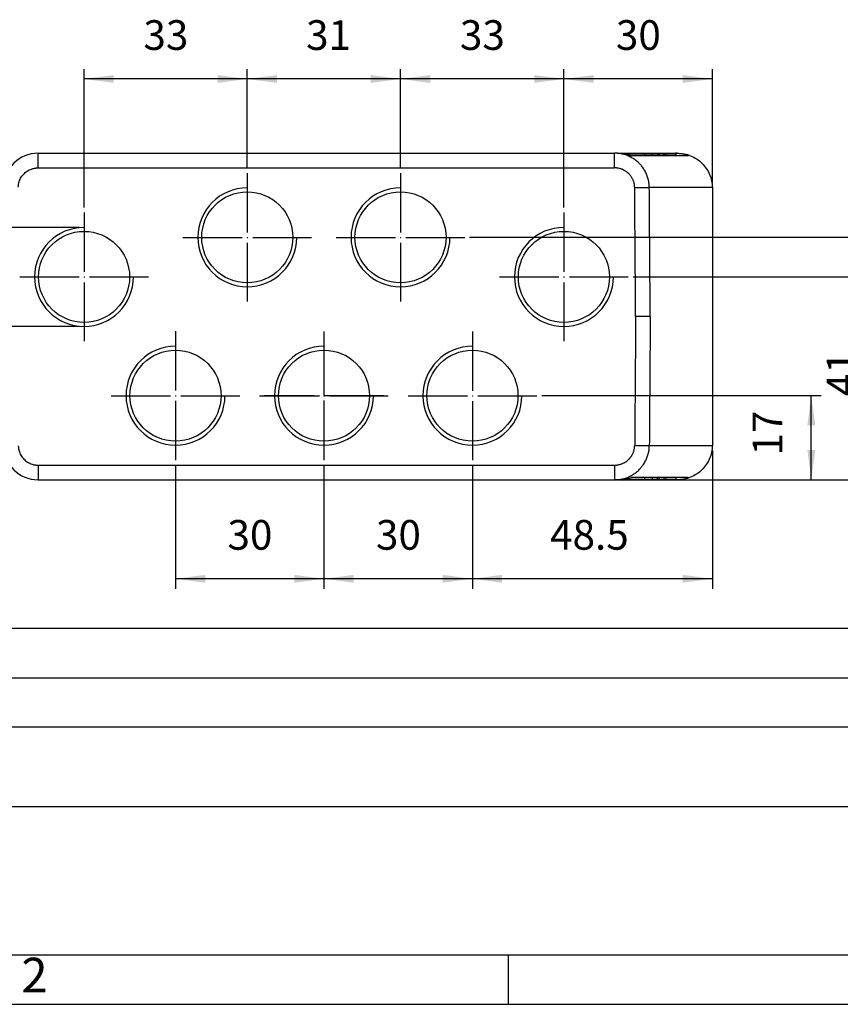
# Model space of a CAD drawing. Units: millimetres. Extents: x 0 to 594, y 0 to 420.
# Drawn here: x 294 to 460, y 0 to 199 of the extents above; entities that cross this region are included whole.
import ezdxf

# ---------------------------------------------------------------- set-up
doc = ezdxf.new("R2010")
doc.units = ezdxf.units.MM
doc.linetypes.add('DOT_CENTER', pattern=[14, 12, -1, 0, -1])
doc.layers.add('1', color=7, linetype='Continuous')
doc.styles.add('CONVERTER_12', font='ARIAL.TTF', dxfattribs={"width": 1.2})
doc.styles.add('CONVERTER_13', font='simplex.shx', dxfattribs={"width": 0.95})
doc.dimstyles.new('ME10_DIM_10', dxfattribs={"dimtxt": 6, "dimasz": 6, "dimexe": 2, "dimexo": 1, "dimgap": 4, "dimtad": 1, "dimdec": 1, "dimdsep": 46, "dimtxsty": 'CONVERTER_13', "dimsah": 1, "dimcen": 0.09, "dimclrd": 7, "dimclre": 7, "dimclrt": 7, "dimadec": 0, "dimazin": 0, "dimtfac": 1, "dimtdec": 4, "dimtix": 1, "dimtmove": 0, "dimatfit": 3, "dimfxl": 1, "dimtolj": 1, "dimtzin": 0, "dimarcsym": 0})
doc.dimstyles.new('ME10_DIM_11', dxfattribs={"dimtxt": 6, "dimasz": 6, "dimexe": 2, "dimexo": 1, "dimgap": 4, "dimtad": 1, "dimdec": 1, "dimdsep": 46, "dimtxsty": 'CONVERTER_13', "dimsah": 1, "dimcen": 0.09, "dimclrd": 7, "dimclre": 7, "dimclrt": 7, "dimadec": 0, "dimazin": 0, "dimtfac": 1, "dimtdec": 4, "dimtix": 1, "dimtmove": 0, "dimatfit": 3, "dimfxl": 1, "dimtolj": 1, "dimtzin": 0, "dimarcsym": 0})
doc.dimstyles.new('ME10_DIM_12', dxfattribs={"dimtxt": 6, "dimasz": 6, "dimexe": 2, "dimexo": 1, "dimgap": 4, "dimtad": 1, "dimdec": 1, "dimdsep": 46, "dimtxsty": 'CONVERTER_13', "dimsah": 1, "dimcen": 0.09, "dimclrd": 7, "dimclre": 7, "dimclrt": 7, "dimadec": 0, "dimazin": 0, "dimtfac": 1, "dimtdec": 4, "dimtix": 1, "dimtmove": 0, "dimatfit": 3, "dimfxl": 1, "dimtolj": 1, "dimtzin": 0, "dimarcsym": 0})
doc.dimstyles.new('ME10_DIM_13', dxfattribs={"dimtxt": 6, "dimasz": 6, "dimexe": 2, "dimexo": 1, "dimgap": 4, "dimtad": 1, "dimdec": 0, "dimdsep": 46, "dimtxsty": 'CONVERTER_13', "dimsah": 1, "dimcen": 0.09, "dimclrd": 7, "dimclre": 7, "dimclrt": 7, "dimadec": 0, "dimazin": 0, "dimtfac": 1, "dimtdec": 4, "dimtix": 1, "dimtmove": 0, "dimatfit": 3, "dimfxl": 1, "dimtolj": 1, "dimtzin": 0, "dimarcsym": 0})
doc.dimstyles.new('ME10_DIM_14', dxfattribs={"dimtxt": 6, "dimasz": 6, "dimexe": 2, "dimexo": 1, "dimgap": 4, "dimtad": 1, "dimdsep": 46, "dimtxsty": 'CONVERTER_13', "dimsah": 1, "dimcen": 0.09, "dimclrd": 7, "dimclre": 7, "dimclrt": 7, "dimadec": 0, "dimazin": 0, "dimtfac": 1, "dimtdec": 4, "dimtix": 1, "dimtmove": 0, "dimatfit": 3, "dimfxl": 1, "dimtolj": 1, "dimtzin": 0, "dimarcsym": 0})
doc.dimstyles.new('ME10_DIM_15', dxfattribs={"dimtxt": 6, "dimasz": 6, "dimexe": 2, "dimexo": 1, "dimgap": 4, "dimtad": 1, "dimdec": 1, "dimdsep": 46, "dimtxsty": 'CONVERTER_13', "dimsah": 1, "dimcen": 0.09, "dimclrd": 7, "dimclre": 7, "dimclrt": 7, "dimadec": 0, "dimazin": 0, "dimtfac": 1, "dimtdec": 4, "dimtix": 1, "dimtmove": 0, "dimatfit": 3, "dimfxl": 1, "dimtolj": 1, "dimtzin": 0, "dimarcsym": 0})
doc.dimstyles.new('ME10_DIM_16', dxfattribs={"dimtxt": 6, "dimasz": 6, "dimexe": 2, "dimexo": 1, "dimgap": 4, "dimtad": 1, "dimdec": 1, "dimdsep": 46, "dimtxsty": 'CONVERTER_13', "dimsah": 1, "dimcen": 0.09, "dimclrd": 7, "dimclre": 7, "dimclrt": 7, "dimadec": 0, "dimazin": 0, "dimtfac": 1, "dimtdec": 4, "dimtix": 1, "dimtmove": 0, "dimatfit": 3, "dimfxl": 1, "dimtolj": 1, "dimtzin": 0, "dimarcsym": 0})
doc.dimstyles.new('ME10_DIM_17', dxfattribs={"dimtxt": 6, "dimasz": 6, "dimexe": 2, "dimexo": 1, "dimgap": 4, "dimtad": 1, "dimdec": 1, "dimdsep": 46, "dimtxsty": 'CONVERTER_13', "dimsah": 1, "dimcen": 0.09, "dimclrd": 7, "dimclre": 7, "dimclrt": 7, "dimadec": 0, "dimazin": 0, "dimtfac": 1, "dimtdec": 4, "dimtix": 1, "dimtmove": 0, "dimatfit": 3, "dimfxl": 1, "dimtolj": 1, "dimtzin": 0, "dimarcsym": 0})
doc.dimstyles.new('ME10_DIM_18', dxfattribs={"dimtxt": 6, "dimasz": 6, "dimexe": 2, "dimexo": 1, "dimgap": 4, "dimtad": 1, "dimdsep": 46, "dimtxsty": 'CONVERTER_13', "dimsah": 1, "dimcen": 0.09, "dimclrd": 7, "dimclre": 7, "dimclrt": 7, "dimadec": 0, "dimazin": 0, "dimtfac": 1, "dimtdec": 4, "dimtix": 1, "dimtmove": 0, "dimatfit": 3, "dimfxl": 1, "dimtolj": 1, "dimtzin": 0, "dimarcsym": 0})
doc.dimstyles.new('ME10_DIM_19', dxfattribs={"dimtxt": 6, "dimasz": 6, "dimexe": 2, "dimexo": 1, "dimgap": 4, "dimtad": 1, "dimdec": 0, "dimdsep": 46, "dimtxsty": 'CONVERTER_13', "dimsah": 1, "dimcen": 0.09, "dimclrd": 7, "dimclre": 7, "dimclrt": 7, "dimadec": 0, "dimazin": 0, "dimtfac": 1, "dimtdec": 4, "dimtix": 1, "dimtmove": 0, "dimatfit": 3, "dimfxl": 1, "dimtolj": 1, "dimtzin": 0, "dimarcsym": 0})
doc.dimstyles.new('ME10_DIM_24', dxfattribs={"dimtxt": 6, "dimasz": 6, "dimexe": 2, "dimexo": 1, "dimgap": 4, "dimtad": 1, "dimdsep": 46, "dimtxsty": 'CONVERTER_13', "dimsah": 1, "dimcen": 0.09, "dimclrd": 7, "dimclre": 7, "dimclrt": 7, "dimadec": 0, "dimazin": 0, "dimtfac": 1, "dimtdec": 4, "dimtix": 1, "dimtmove": 0, "dimatfit": 3, "dimfxl": 1, "dimtolj": 1, "dimtzin": 0, "dimarcsym": 0})

# ---------------------------------------------------------------- blocks, each defined once
blk = doc.blocks.new('_formato_A4', base_point=(306.935, 0))
at = {"layer": '1', "color": 7, "linetype": 'Continuous'}
for p, q in [((107, 38), (292, 38)), ((107, 33), (292, 33)), ((292, 28), (107, 28)), ((107, 20), (292, 20)), ((100.6, 5), (196.4, 5)), ((196.4, 5), (292, 5)), ((196.4, 0), (196.4, 5)), ((0, 0), (297, 0))]:
    blk.add_line(p, q, dxfattribs=at)
at = {"layer": '1', "color": 7, "insert": (148.5, 2.5), "char_height": 3.5, "attachment_point": 5, "line_spacing_factor": 1.320528, "style": 'CONVERTER_12'}
blk.add_mtext('2', dxfattribs=at)
blk = doc.blocks.new('A4_oriz_new')
at = {"layer": '1'}
blk.add_blockref('_formato_A4', (306.935, 0), dxfattribs=at)
blk = doc.blocks.new('*D3')
at = {"layer": '1', "color": 7, "linetype": 'Continuous'}
for p, q in [((384.95, 155.01), (486, 155.01)), ((484, 106), (484, 155.01)), ((415.25, 106), (486, 106))]:
    blk.add_line(p, q, dxfattribs=at)
at = {"layer": '1', "color": 7}
for points in [[(484.79, 149.01), (483.21, 149.01), (484, 155.01)], [(483.21, 112), (484.79, 112), (484, 106)]]:
    blk.add_solid(points, dxfattribs=at)
at = {"layer": '1', "color": 7, "insert": (480, 126), "char_height": 6, "attachment_point": 7, "rotation": 90, "line_spacing_factor": 0.60024, "style": 'CONVERTER_13'}
blk.add_mtext('49', dxfattribs=at)
blk = doc.blocks.new('*D4')
at = {"layer": '1', "color": 7, "linetype": 'Continuous'}
for p, q in [((418, 147.01), (471, 147.01)), ((469, 106), (469, 147.01)), ((415.25, 106), (471, 106))]:
    blk.add_line(p, q, dxfattribs=at)
at = {"layer": '1', "color": 7}
for points in [[(469.79, 141.01), (468.21, 141.01), (469, 147.01)], [(468.21, 112), (469.79, 112), (469, 106)]]:
    blk.add_solid(points, dxfattribs=at)
at = {"layer": '1', "color": 7, "insert": (465, 122.9), "char_height": 6, "attachment_point": 7, "rotation": 90, "line_spacing_factor": 0.60024, "style": 'CONVERTER_13'}
blk.add_mtext('41', dxfattribs=at)
blk = doc.blocks.new('*D5')
at = {"layer": '1', "color": 7, "linetype": 'Continuous'}
for p, q in [((399.51, 123.01), (456, 123.01)), ((454, 106), (454, 123.01)), ((415.25, 106), (456, 106))]:
    blk.add_line(p, q, dxfattribs=at)
at = {"layer": '1', "color": 7}
for points in [[(454.79, 117.01), (453.21, 117.01), (454, 123.01)], [(453.21, 112), (454.79, 112), (454, 106)]]:
    blk.add_solid(points, dxfattribs=at)
at = {"layer": '1', "color": 7, "insert": (450, 110.9), "char_height": 6, "attachment_point": 7, "rotation": 90, "line_spacing_factor": 0.60024, "style": 'CONVERTER_13'}
blk.add_mtext('17', dxfattribs=at)
blk = doc.blocks.new('*D6')
at = {"layer": '1', "color": 7, "linetype": 'Continuous'}
for p, q in [((325.5, 109.01), (325.5, 84)), ((355.51, 109.01), (355.51, 84)), ((355.51, 86), (325.5, 86))]:
    blk.add_line(p, q, dxfattribs=at)
at = {"layer": '1', "color": 7}
for points in [[(331.5, 86.79), (331.5, 85.21), (325.5, 86)], [(349.51, 85.21), (349.51, 86.79), (355.51, 86)]]:
    blk.add_solid(points, dxfattribs=at)
at = {"layer": '1', "color": 7, "insert": (336, 90), "char_height": 6, "attachment_point": 7, "rotation": 0.0001, "line_spacing_factor": 0.60024, "style": 'CONVERTER_13'}
blk.add_mtext('30', dxfattribs=at)
blk = doc.blocks.new('*D7')
at = {"layer": '1', "color": 7, "linetype": 'Continuous'}
for p, q in [((355.51, 109.01), (355.51, 84)), ((385.51, 109.01), (385.51, 84)), ((385.51, 86), (355.51, 86))]:
    blk.add_line(p, q, dxfattribs=at)
at = {"layer": '1', "color": 7}
for points in [[(361.51, 86.79), (361.51, 85.21), (355.51, 86)], [(379.51, 85.21), (379.51, 86.79), (385.51, 86)]]:
    blk.add_solid(points, dxfattribs=at)
at = {"layer": '1', "color": 7, "insert": (366.01, 90), "char_height": 6, "attachment_point": 7, "rotation": 0.0001, "line_spacing_factor": 0.60024, "style": 'CONVERTER_13'}
blk.add_mtext('30', dxfattribs=at)
blk = doc.blocks.new('*D8')
at = {"layer": '1', "color": 7, "linetype": 'Continuous'}
for p, q in [((307.02, 161.01), (307.02, 189.01)), ((340, 169.01), (340, 189.01)), ((340, 187.01), (307.02, 187.01))]:
    blk.add_line(p, q, dxfattribs=at)
at = {"layer": '1', "color": 7}
for points in [[(313.02, 187.8), (313.02, 186.22), (307.02, 187.01)], [(334, 186.22), (334, 187.8), (340, 187.01)]]:
    blk.add_solid(points, dxfattribs=at)
at = {"layer": '1', "color": 7, "insert": (319.01, 191.01), "char_height": 6, "attachment_point": 7, "rotation": 0.0001, "line_spacing_factor": 0.60024, "style": 'CONVERTER_13'}
blk.add_mtext('33', dxfattribs=at)
blk = doc.blocks.new('*D9')
at = {"layer": '1', "color": 7, "linetype": 'Continuous'}
for p, q in [((340, 169.01), (340, 189.01)), ((370.97, 169.01), (370.97, 189.01)), ((370.97, 187.01), (340, 187.01))]:
    blk.add_line(p, q, dxfattribs=at)
at = {"layer": '1', "color": 7}
for points in [[(346, 187.8), (346, 186.22), (340, 187.01)], [(364.97, 186.22), (364.97, 187.8), (370.97, 187.01)]]:
    blk.add_solid(points, dxfattribs=at)
at = {"layer": '1', "color": 7, "insert": (351.89, 191.01), "char_height": 6, "attachment_point": 7, "rotation": 0.0001, "line_spacing_factor": 0.60024, "style": 'CONVERTER_13'}
blk.add_mtext('31', dxfattribs=at)
blk = doc.blocks.new('*D10')
at = {"layer": '1', "color": 7, "linetype": 'Continuous'}
for p, q in [((370.97, 169.01), (370.97, 189.01)), ((404, 161.01), (404, 189.01)), ((404, 187.01), (370.97, 187.01))]:
    blk.add_line(p, q, dxfattribs=at)
at = {"layer": '1', "color": 7}
for points in [[(376.97, 187.8), (376.97, 186.22), (370.97, 187.01)], [(398, 186.22), (398, 187.8), (404, 187.01)]]:
    blk.add_solid(points, dxfattribs=at)
at = {"layer": '1', "color": 7, "insert": (382.98, 191.01), "char_height": 6, "attachment_point": 7, "rotation": 0.0001, "line_spacing_factor": 0.60024, "style": 'CONVERTER_13'}
blk.add_mtext('33', dxfattribs=at)
blk = doc.blocks.new('*D11')
at = {"layer": '1', "color": 7, "linetype": 'Continuous'}
for p, q in [((404, 161.01), (404, 189.01)), ((434, 166.07), (434, 189.01)), ((434, 187.01), (404, 187.01))]:
    blk.add_line(p, q, dxfattribs=at)
at = {"layer": '1', "color": 7}
for points in [[(410, 187.8), (410, 186.22), (404, 187.01)], [(428, 186.22), (428, 187.8), (434, 187.01)]]:
    blk.add_solid(points, dxfattribs=at)
at = {"layer": '1', "color": 7, "insert": (414.5, 191.01), "char_height": 6, "attachment_point": 7, "rotation": 0.0001, "line_spacing_factor": 0.60024, "style": 'CONVERTER_13'}
blk.add_mtext('30', dxfattribs=at)
blk = doc.blocks.new('*D12')
at = {"layer": '1', "color": 7, "linetype": 'Continuous'}
for p, q in [((434, 111.94), (434, 84)), ((385.51, 109.01), (385.51, 84)), ((434, 86), (385.51, 86))]:
    blk.add_line(p, q, dxfattribs=at)
at = {"layer": '1', "color": 7}
for points in [[(391.51, 86.79), (391.51, 85.21), (385.51, 86)], [(428, 85.21), (428, 86.79), (434, 86)]]:
    blk.add_solid(points, dxfattribs=at)
at = {"layer": '1', "color": 7, "insert": (401.2, 90), "char_height": 6, "attachment_point": 7, "rotation": 0.0001, "line_spacing_factor": 0.60024, "style": 'CONVERTER_13'}
blk.add_mtext('48.5', dxfattribs=at)
blk = doc.blocks.new('*D17')
at = {"layer": '1', "color": 7, "linetype": 'Continuous'}
for p, q in [((306.02, 157.01), (268.03, 157.01)), ((270.03, 157.01), (270.03, 137.01)), ((306.02, 137.01), (268.03, 137.01)), ((270.03, 137.01), (270.03, 102.52))]:
    blk.add_line(p, q, dxfattribs=at)
at = {"layer": '1', "color": 7}
for points in [[(270.82, 151.01), (269.24, 151.01), (270.03, 157.01)], [(269.24, 143.01), (270.82, 143.01), (270.03, 137.01)]]:
    blk.add_solid(points, dxfattribs=at)
at = {"layer": '1', "color": 7, "insert": (265.43, 105.4), "char_height": 6, "attachment_point": 7, "rotation": 90, "line_spacing_factor": 0.60024, "style": 'CONVERTER_13'}
blk.add_mtext('\\C7;M\\C7;20x1,5', dxfattribs=at)

msp = doc.modelspace()

# ---------------------------------------------------------------- linework, layer by layer
at = {"color": 7, "linetype": 'Continuous'}
for p, q in [((297.725, 172.011), (414.247, 172.011)), ((414.906, 172.011), (414.247, 172.011)), ((414.906, 172.011), (426.628, 172.011)), ((416.13, 171.911), (416.346, 171.911)), ((416.346, 171.911), (420.295, 171.911)), ((416.346, 171.911), (416.346, 171.873)), ((420.295, 171.511), (417.677, 171.511)), ((420.295, 171.911), (421.912, 171.911)), ((420.295, 171.911), (420.295, 171.511)), ((421.912, 171.511), (420.295, 171.511)), ((421.912, 171.911), (422.836, 171.911)), ((421.912, 171.511), (421.912, 171.911)), ((422.836, 171.511), (421.912, 171.511)), ((422.836, 171.911), (423.273, 171.911)), ((422.836, 171.911), (422.836, 171.511)), ((423.273, 171.511), (422.836, 171.511)), ((423.273, 171.911), (424.197, 171.911)), ((423.273, 171.511), (423.273, 171.911)), ((424.197, 171.511), (423.273, 171.511)), ((424.197, 171.911), (424.197, 171.511)), ((424.197, 171.911), (424.635, 171.911)), ((424.635, 171.511), (424.197, 171.511)), ((424.635, 171.511), (424.635, 171.911)), ((424.635, 171.911), (426.595, 171.911)), ((426.595, 171.511), (424.635, 171.511)), ((426.595, 171.911), (426.595, 171.511)), ((429.134, 171.511), (426.595, 171.511)), ((426.892, 172.011), (426.628, 172.011)), ((297.725, 169.037), (414.247, 169.037)), ((434, 165.072), (421.257, 165.072)), ((421.257, 112.939), (434, 112.939)), ((297.725, 108.974), (414.247, 108.974)), ((297.725, 106), (414.247, 106)), ((414.906, 106), (414.247, 106)), ((414.906, 106), (426.628, 106)), ((416.13, 106.1), (416.346, 106.1)), ((416.346, 106.138), (416.346, 106.1)), ((416.346, 106.1), (420.295, 106.1)), ((420.295, 106.5), (417.677, 106.5)), ((420.295, 106.5), (420.295, 106.1)), ((421.912, 106.5), (420.295, 106.5)), ((420.295, 106.1), (421.912, 106.1)), ((422.836, 106.5), (421.912, 106.5)), ((421.912, 106.1), (421.912, 106.5)), ((421.912, 106.1), (422.836, 106.1)), ((423.273, 106.5), (422.836, 106.5)), ((422.836, 106.5), (422.836, 106.1)), ((422.836, 106.1), (423.273, 106.1)), ((424.197, 106.5), (423.273, 106.5)), ((423.273, 106.1), (423.273, 106.5)), ((423.273, 106.1), (424.197, 106.1)), ((424.635, 106.5), (424.197, 106.5)), ((424.197, 106.5), (424.197, 106.1)), ((424.197, 106.1), (424.635, 106.1)), ((426.595, 106.5), (424.635, 106.5)), ((424.635, 106.1), (424.635, 106.5)), ((424.635, 106.1), (426.595, 106.1)), ((429.134, 106.5), (426.595, 106.5)), ((426.595, 106.5), (426.595, 106.1)), ((426.892, 106), (426.628, 106))]:
    msp.add_line(p, q, dxfattribs=at)
for centre, start, end in [((297.725, 165.011), 90, 178.47687), ((297.725, 113), 181.52313, 270)]:
    msp.add_arc(centre, 7, start, end, dxfattribs=at)
for points, knots in [([(297.725, 169.037), (297.725, 169.223), (297.725, 169.589), (297.725, 170.134), (297.725, 170.649), (297.725, 171.112), (297.725, 171.489), (297.725, 171.744), (297.725, 171.907), (297.725, 171.976), (297.725, 172.011)], [0, 0, 0, 0, 0.5587959, 1.0970815, 1.6348342, 2.1043765, 2.4864259, 2.7652939, 2.8695571, 2.9738204, 2.9738204, 2.9738204, 2.9738204]), ([(414.247, 169.037), (414.247, 169.223), (414.247, 169.589), (414.247, 170.134), (414.247, 170.649), (414.247, 171.112), (414.247, 171.489), (414.247, 171.744), (414.247, 171.907), (414.247, 171.976), (414.247, 172.011)], [0, 0, 0, 0, 0.5587959, 1.0970815, 1.6348342, 2.1043765, 2.4864259, 2.7652939, 2.8695571, 2.9738204, 2.9738204, 2.9738204, 2.9738204]), ([(421.257, 165.072), (421.255, 165.172), (421.251, 165.372), (421.228, 165.68), (421.191, 165.998), (421.131, 166.359), (421.043, 166.75), (420.922, 167.17), (420.775, 167.58), (420.602, 167.981), (420.405, 168.37), (420.183, 168.748), (419.936, 169.113), (419.71, 169.405), (419.518, 169.63), (419.37, 169.794), (419.216, 169.953), (419.004, 170.158), (418.728, 170.402), (418.379, 170.673), (418.014, 170.921), (417.697, 171.109), (417.437, 171.247), (417.238, 171.344), (417.037, 171.435), (416.765, 171.547), (416.418, 171.672), (415.994, 171.795), (415.563, 171.891), (415.233, 171.943), (415.007, 171.97), (414.821, 171.989), (414.568, 172.007), (414.354, 172.009), (414.247, 172.011)], [0, 0, 0, 0, 0.2996514, 0.5992758, 0.9291189, 1.258985, 1.6954182, 2.1317521, 2.5678536, 3.0038126, 3.4394174, 3.8748454, 4.3180698, 4.7610884, 4.9824442, 5.2036956, 5.4248845, 5.6460521, 6.0879624, 6.5292572, 6.9703857, 7.4117906, 7.6328969, 7.8538804, 8.0748134, 8.2957681, 8.7372615, 9.1786268, 9.6197632, 10.0608183, 10.1812678, 10.3016882, 10.622183, 10.9426842, 10.9426842, 10.9426842, 10.9426842]), ([(414.906, 172.011), (415.369, 171.988), (416.313, 171.94), (417.216, 171.656), (417.677, 171.511)], [0, 0, 0, 0, 1.3824117, 2.8254395, 2.8254395, 2.8254395, 2.8254395]), ([(426.628, 172.011), (427.069, 171.991), (427.93, 171.954), (428.739, 171.656), (429.134, 171.511)], [0, 0, 0, 0, 1.3159802, 2.5690421, 2.5690421, 2.5690421, 2.5690421]), ([(426.892, 172.011), (427.355, 171.985), (428.279, 171.934), (429.614, 171.522), (430.845, 170.883), (431.927, 170.015), (432.818, 168.958), (433.479, 167.751), (433.909, 166.439), (433.97, 165.527), (434, 165.072)], [0, 0, 0, 0, 1.3854939, 2.7694438, 4.1505334, 5.5278708, 6.9011243, 8.2705769, 9.6370883, 11.001968, 11.001968, 11.001968, 11.001968]), ([(293.726, 165.143), (293.729, 165.205), (293.735, 165.328), (293.761, 165.617), (293.834, 166.008), (293.985, 166.485), (294.194, 166.938), (294.455, 167.359), (294.767, 167.745), (295.124, 168.089), (295.521, 168.387), (295.951, 168.634), (296.408, 168.825), (296.803, 168.935), (297.121, 168.993), (297.339, 169.021), (297.541, 169.033), (297.663, 169.036), (297.725, 169.037)], [0, 0, 0, 0, 0.184457, 0.3688538, 0.8709131, 1.3736962, 1.8683203, 2.3629457, 2.8575739, 3.3522035, 3.8468272, 4.3414522, 4.8360796, 5.3307079, 5.5682873, 5.8056404, 5.9895264, 6.1734587, 6.1734587, 6.1734587, 6.1734587]), ([(418.303, 165.072), (418.301, 165.129), (418.298, 165.243), (418.287, 165.42), (418.265, 165.601), (418.23, 165.807), (418.18, 166.031), (418.11, 166.271), (418.024, 166.505), (417.925, 166.734), (417.811, 166.956), (417.682, 167.172), (417.539, 167.381), (417.409, 167.548), (417.298, 167.677), (417.212, 167.77), (417.123, 167.861), (417, 167.978), (416.841, 168.118), (416.639, 168.273), (416.427, 168.414), (416.244, 168.522), (416.094, 168.6), (415.979, 168.656), (415.862, 168.708), (415.705, 168.772), (415.504, 168.843), (415.259, 168.914), (415.009, 168.969), (414.818, 168.998), (414.687, 169.014), (414.58, 169.024), (414.433, 169.033), (414.309, 169.036), (414.247, 169.037)], [0, 0, 0, 0, 0.1712332, 0.3424144, 0.5309114, 0.7194546, 0.9689664, 1.2185102, 1.468034, 1.7176071, 1.9671289, 2.2167145, 2.4709547, 2.7252711, 2.8524118, 2.9795379, 3.1066895, 3.2339063, 3.4882688, 3.7424447, 3.9966841, 4.2512303, 4.378813, 4.5063962, 4.6340015, 4.7616502, 5.0168072, 5.2720187, 5.5272069, 5.7824324, 5.8521421, 5.9218416, 6.1073316, 6.2928707, 6.2928707, 6.2928707, 6.2928707]), ([(418.303, 165.072), (418.384, 165.072), (418.549, 165.074), (418.797, 165.075), (419.047, 165.077), (419.297, 165.078), (419.542, 165.079), (419.781, 165.079), (420.01, 165.08), (420.226, 165.08), (420.426, 165.08), (420.607, 165.079), (420.769, 165.079), (420.91, 165.078), (421.028, 165.077), (421.124, 165.075), (421.198, 165.074), (421.24, 165.072), (421.257, 165.072)], [0, 0, 0, 0, 0.2442081, 0.4932127, 0.7444495, 0.9950402, 1.2418985, 1.4818222, 1.7116215, 1.9282593, 2.1289622, 2.3113665, 2.4735725, 2.6142501, 2.732617, 2.8284786, 2.902142, 2.9543961, 2.9543961, 2.9543961, 2.9543961]), ([(418.494, 139.005), (418.478, 141.178), (418.446, 145.522), (418.398, 152.039), (418.35, 158.555), (418.319, 162.9), (418.303, 165.072)], [0, 0, 0, 0, 6.5167949, 13.0335898, 19.5503845, 26.0671793, 26.0671793, 26.0671793, 26.0671793]), ([(421.448, 139.005), (421.432, 141.178), (421.4, 145.522), (421.353, 152.039), (421.305, 158.555), (421.273, 162.9), (421.257, 165.072)], [0, 0, 0, 0, 6.5167949, 13.0335898, 19.5503847, 26.0671797, 26.0671797, 26.0671797, 26.0671797]), ([(421.448, 139.005), (421.406, 139.005), (421.293, 139.005), (421.078, 139.005), (420.778, 139.005), (420.401, 139.005), (419.962, 139.005), (419.484, 139.005), (418.99, 139.005), (418.658, 139.005), (418.494, 139.005)], [0, 0, 0, 0, 0.1259162, 0.3400882, 0.6430125, 1.0260662, 1.4725111, 1.9592754, 2.4610728, 2.9543108, 2.9543108, 2.9543108, 2.9543108]), ([(293.726, 112.867), (293.729, 112.806), (293.735, 112.683), (293.759, 112.418), (293.819, 112.075), (293.944, 111.641), (294.126, 111.204), (294.372, 110.773), (294.67, 110.376), (295.014, 110.019), (295.399, 109.707), (295.82, 109.445), (296.27, 109.237), (296.684, 109.104), (297.049, 109.027), (297.315, 108.992), (297.541, 108.977), (297.663, 108.975), (297.725, 108.974)], [0, 0, 0, 0, 0.1847461, 0.3694318, 0.7980847, 1.2269272, 1.7215648, 2.2162037, 2.7108244, 3.2054466, 3.7000716, 4.1946982, 4.6893244, 5.1839517, 5.4950716, 5.8059147, 5.9897452, 6.1736221, 6.1736221, 6.1736221, 6.1736221]), ([(414.247, 106), (414.365, 106.002), (414.6, 106.005), (414.976, 106.035), (415.376, 106.087), (415.797, 106.169), (416.213, 106.276), (416.621, 106.408), (417.02, 106.565), (417.345, 106.717), (417.599, 106.849), (417.786, 106.955), (417.97, 107.066), (418.327, 107.297), (418.836, 107.683), (419.293, 108.128), (419.574, 108.445), (419.71, 108.609), (419.841, 108.776), (420.009, 109.005), (420.206, 109.3), (420.42, 109.668), (420.611, 110.049), (420.778, 110.44), (420.922, 110.842), (421.041, 111.251), (421.134, 111.667), (421.187, 111.989), (421.214, 112.215), (421.228, 112.348), (421.24, 112.49), (421.249, 112.639), (421.255, 112.789), (421.256, 112.889), (421.257, 112.939)], [0, 0, 0, 0, 0.3522635, 0.7045256, 1.1329775, 1.5614961, 1.9902385, 2.4190915, 2.848224, 3.2775053, 3.4923644, 3.7072107, 3.9221097, 4.1371274, 4.9845009, 5.8325211, 6.0449623, 6.2574258, 6.4699462, 6.6825588, 7.108053, 7.5337269, 7.9591709, 8.3847675, 8.8106594, 9.2366677, 9.6628549, 10.0891149, 10.2160154, 10.3428972, 10.4926593, 10.6424154, 10.7921782, 10.9419594, 10.9419594, 10.9419594, 10.9419594]), ([(414.247, 108.974), (414.315, 108.975), (414.451, 108.978), (414.669, 108.993), (414.901, 109.023), (415.144, 109.07), (415.385, 109.131), (415.621, 109.207), (415.852, 109.297), (416.04, 109.383), (416.187, 109.459), (416.295, 109.519), (416.402, 109.583), (416.609, 109.715), (416.903, 109.935), (417.168, 110.189), (417.33, 110.371), (417.409, 110.465), (417.485, 110.56), (417.582, 110.691), (417.695, 110.86), (417.819, 111.07), (417.93, 111.287), (418.027, 111.511), (418.109, 111.74), (418.178, 111.974), (418.232, 112.212), (418.262, 112.396), (418.278, 112.525), (418.286, 112.601), (418.293, 112.682), (418.297, 112.768), (418.3, 112.853), (418.302, 112.91), (418.303, 112.939)], [0, 0, 0, 0, 0.2039282, 0.4077924, 0.6557525, 0.9036811, 1.151646, 1.3995633, 1.6475095, 1.8953945, 2.0194075, 2.1433781, 2.2673261, 2.3912718, 2.8792847, 3.3670619, 3.4891389, 3.6111568, 3.7331516, 3.85516, 4.0992073, 4.3431891, 4.5868802, 4.8305174, 5.0741969, 5.3178374, 5.5614934, 5.8051277, 5.8776525, 5.9501607, 6.0357227, 6.1212815, 6.2068591, 6.2924433, 6.2924433, 6.2924433, 6.2924433]), ([(418.303, 112.939), (418.384, 112.938), (418.549, 112.937), (418.797, 112.936), (419.047, 112.934), (419.297, 112.933), (419.542, 112.932), (419.781, 112.931), (420.01, 112.931), (420.226, 112.931), (420.426, 112.931), (420.607, 112.931), (420.769, 112.932), (420.91, 112.933), (421.028, 112.934), (421.124, 112.935), (421.198, 112.937), (421.24, 112.938), (421.257, 112.939)], [0, 0, 0, 0, 0.2442081, 0.4932126, 0.7444492, 0.9950398, 1.2418979, 1.4818214, 1.7116206, 1.9282582, 2.128961, 2.3113653, 2.4735713, 2.614249, 2.732616, 2.8284779, 2.9021417, 2.9543962, 2.9543962, 2.9543962, 2.9543962]), ([(434, 112.939), (433.97, 112.483), (433.909, 111.572), (433.479, 110.26), (432.818, 109.053), (431.927, 107.996), (430.845, 107.128), (429.614, 106.488), (428.279, 106.077), (427.355, 106.026), (426.892, 106)], [0, 0, 0, 0, 1.3648797, 2.7313912, 4.1008437, 5.4740972, 6.8514346, 8.2325242, 9.6164741, 11.001968, 11.001968, 11.001968, 11.001968]), ([(297.725, 108.974), (297.725, 108.788), (297.725, 108.422), (297.725, 107.877), (297.725, 107.362), (297.725, 106.899), (297.725, 106.522), (297.725, 106.267), (297.725, 106.104), (297.725, 106.035), (297.725, 106)], [0, 0, 0, 0, 0.5587959, 1.0970815, 1.6348342, 2.1043765, 2.4864259, 2.7652939, 2.8695571, 2.9738204, 2.9738204, 2.9738204, 2.9738204]), ([(414.247, 108.974), (414.247, 108.788), (414.247, 108.422), (414.247, 107.877), (414.247, 107.362), (414.247, 106.899), (414.247, 106.522), (414.247, 106.267), (414.247, 106.104), (414.247, 106.035), (414.247, 106)], [0, 0, 0, 0, 0.5587959, 1.0970815, 1.6348342, 2.1043765, 2.4864259, 2.7652939, 2.8695571, 2.9738204, 2.9738204, 2.9738204, 2.9738204]), ([(414.906, 106), (415.369, 106.023), (416.313, 106.07), (417.216, 106.355), (417.677, 106.5)], [0, 0, 0, 0, 1.3824103, 2.8254367, 2.8254367, 2.8254367, 2.8254367]), ([(426.628, 106), (427.069, 106.019), (427.93, 106.057), (428.739, 106.355), (429.134, 106.5)], [0, 0, 0, 0, 1.315979, 2.5690398, 2.5690398, 2.5690398, 2.5690398])]:
    msp.add_open_spline(points, degree=3, knots=knots, dxfattribs=at)
for points in [[(418.494, 139.005), (418.478, 136.833), (418.446, 132.489), (418.398, 125.972), (418.35, 119.456), (418.319, 115.111), (418.303, 112.939)], [(421.448, 139.005), (421.432, 136.833), (421.4, 132.489), (421.353, 125.972), (421.305, 119.456), (421.273, 115.111), (421.257, 112.939)]]:
    msp.add_open_spline(points, degree=3, dxfattribs=at)
at = {"layer": '1', "color": 7, "linetype": 'DOT_CENTER'}
for p, q in [((340.003, 168.005), (340.003, 142.005)), ((370.969, 168.005), (370.969, 142.005)), ((307.018, 160.005), (307.018, 134.005)), ((403.998, 160.005), (403.998, 134.005)), ((327.003, 155.005), (353.003, 155.005)), ((357.969, 155.005), (383.951, 155.005)), ((294.018, 147.005), (320.018, 147.005)), ((390.998, 147.005), (416.998, 147.005)), ((325.5, 136.044), (325.5, 110.005)), ((355.508, 136.005), (355.508, 110.005)), ((385.508, 136.005), (385.508, 110.005)), ((355.508, 135.125), (355.508, 110.885)), ((312.5, 123.005), (338.5, 123.005)), ((342.508, 123.005), (368.508, 123.005)), ((367.628, 123.005), (343.388, 123.005)), ((372.508, 123.005), (398.508, 123.005))]:
    msp.add_line(p, q, dxfattribs=at)
at = {"layer": '1', "color": 7, "linetype": 'Continuous'}
msp.add_line((434, 165.072), (434, 112.939), dxfattribs=at)
for centre in [(340.003, 155.005), (370.969, 155.005), (307.018, 147.005), (403.998, 147.005), (325.5, 123.005), (355.508, 123.005), (385.508, 123.005)]:
    msp.add_circle(centre, 9.2, dxfattribs=at)
for centre, start, end in [((340.003, 155.005), 90, 0), ((370.969, 155.005), 90, 0), ((307.018, 147.005), 90, 270), ((403.998, 147.005), 90, 0), ((307.018, 147.005), 270, 0), ((325.5, 123.005), 90, 0), ((355.508, 123.005), 90, 0), ((385.508, 123.005), 90, 0)]:
    msp.add_arc(centre, 10, start, end, dxfattribs=at)

# ---------------------------------------------------------------- block references
at = {"xscale": 2, "yscale": 2, "zscale": 2}
msp.add_blockref('A4_oriz_new', (0, 0), dxfattribs=at)

# ---------------------------------------------------------------- dimensions: what is measured, and where the dimension line sits
at = {"layer": '1'}
for base, p1, p2, dimstyle, picture, middle in [((434, 187.011), (403.998, 160.005), (434, 165.072), 'ME10_DIM_18', '*D11', (418.999, 194.011)), ((340.003, 187.011), (307.018, 160.005), (340.003, 168.005), 'ME10_DIM_15', '*D8', (323.511, 194.011)), ((370.969, 187.011), (340.003, 168.005), (370.969, 168.005), 'ME10_DIM_16', '*D9', (355.486, 194.011)), ((403.998, 187.011), (370.969, 168.005), (403.998, 160.005), 'ME10_DIM_17', '*D10', (387.484, 194.011)), ((355.508, 86), (325.5, 110.005), (355.508, 110.005), 'ME10_DIM_13', '*D6', (340.504, 93)), ((385.508, 86), (355.508, 110.005), (385.508, 110.005), 'ME10_DIM_14', '*D7', (370.508, 93))]:
    dim = msp.add_linear_dim(base=base, p1=p1, p2=p2, dimstyle=dimstyle, dxfattribs=at)
    dim.commit()
    dim.dimension.update_dxf_attribs({"geometry": picture, "text_midpoint": middle, "text_rotation": 0.00014})
dim = msp.add_aligned_dim(p1=(307.018, 137.005), p2=(307.018, 157.005), distance=36.987, text='M20x1,5', dimstyle='ME10_DIM_24', override={"dimpost": 'M<>'}, dxfattribs=at)
dim.commit()
dim.dimension.update_dxf_attribs({"geometry": '*D17', "text_midpoint": (262.731, 119.166), "text_rotation": 90})
for base, p1, dimstyle, picture, middle in [((484, 106), (383.951, 155.005), 'ME10_DIM_10', '*D3', (477, 130.503)), ((469, 106), (416.998, 147.005), 'ME10_DIM_11', '*D4', (462, 126.503)), ((454, 106), (398.508, 123.005), 'ME10_DIM_12', '*D5', (447, 114.503))]:
    dim = msp.add_linear_dim(base=base, p1=p1, p2=(414.247, 106), angle=90, dimstyle=dimstyle, dxfattribs=at)
    dim.commit()
    dim.dimension.update_dxf_attribs({"geometry": picture, "text_midpoint": middle, "text_rotation": 90})
dim = msp.add_linear_dim(base=(434, 86), p1=(385.508, 110.005), p2=(434, 112.939), text='48.5', dimstyle='ME10_DIM_19', dxfattribs=at)
dim.commit()
dim.dimension.update_dxf_attribs({"geometry": '*D12', "text_midpoint": (409.754, 93), "text_rotation": 0.00014})

doc.saveas('drawing.dxf')
